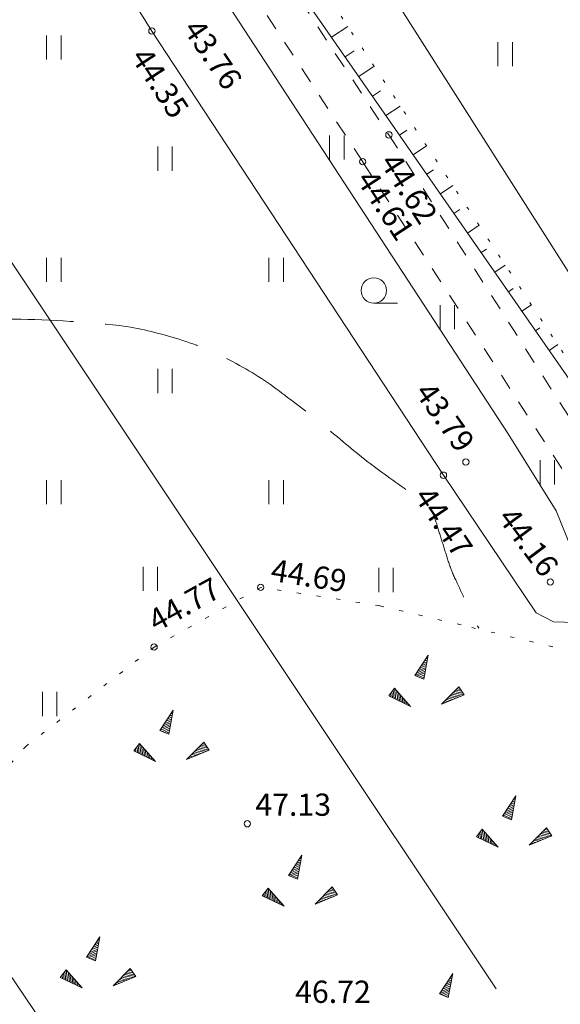
# Model space of a CAD drawing. Units: metres. Extents: x 549400 to 552546, y 6575823 to 6577744.
# Drawn here: x 551926 to 551961, y 6576671 to 6576733 of the extents above; entities that cross this region are included whole.
import ezdxf

# ---------------------------------------------------------------- set-up
doc = ezdxf.new("R2010")
doc.units = ezdxf.units.M
doc.header["$MEASUREMENT"] = 0
for name, pattern in [('ISOPOOL', [8, 6, -2]), ('KATASTRIPIIR', [0.02, 0.01, 0.01]), ('KOLVIK', [1.25, 0.25, -1]), ('KRAAVIPERV', [0.02, 0.01, 0.01]), ('KRUUSKILL', [2, 1, -1]), ('NOLVAALL', [1.2, 0.2, -1]), ('NOLVAKRIIPS', [0.2, 0.1, 0.1]), ('NOLVAPEAL', [0.2, 0.1, 0.1])]:
    doc.linetypes.add(name, pattern=pattern)
for name, color, linetype in [('DTRASS', 11, 'Continuous'), ('HALJASTUS', 8, 'Continuous'), ('HORISONTAAL', 8, 'Continuous'), ('KORGUS', 8, 'Continuous'), ('PIIR', 5, 'Continuous'), ('RELJEEF', 8, 'Continuous'), ('TEE', 7, 'Continuous'), ('VEEKOGU', 8, 'Continuous')]:
    doc.layers.add(name, color=color, linetype=linetype)
doc.styles.add('romans', font='romans.shx')
doc.styles.add('Style-INTL_ISO_ITALIC', font='INTL_ISO_ITALIC.shx')
doc.linetypes.add('-D-', pattern='A,10,-1.5,["D",romans,S=1.4,R=0,X=-0.7,Y=-0.7],-1.5,10,-3', length=26)

# ---------------------------------------------------------------- blocks, each defined once
blk = doc.blocks.new('HEIN')
at = {"layer": 'HALJASTUS', "linetype": 'Continuous', "lineweight": 0}
for p, q in [((-0.00455, 0.00761), (-0.00455, -0.00761)), ((0.00455, 0.00761), (0.00455, -0.00761))]:
    blk.add_line(p, q, dxfattribs=at)
blk = doc.blocks.new('HARVIK')
at = {"layer": 'HALJASTUS', "linetype": 'Continuous', "lineweight": 0}
blk.add_line((0, -0.008), (0.015, -0.008), dxfattribs=at)
blk.add_circle((0, 0), 0.008, dxfattribs=at)

msp = doc.modelspace()

# ---------------------------------------------------------------- linework, layer by layer
at = {"layer": 'DTRASS', "linetype": '-D-', "lineweight": 0}
for points in [[(551893.093, 6576766.629), (551956.485, 6576671.604)], [(551885.269, 6576732.502), (551936.939, 6576656.12)]]:
    msp.add_lwpolyline(points, dxfattribs=at)
at = {"layer": 'HORISONTAAL', "linetype": 'ISOPOOL', "lineweight": 0}
for points, knots in [([(551738.312, 6576857.397, 44.5), (551738.714, 6576853.193, 44.5), (551739.181, 6576848.997, 44.5), (551739.67, 6576844.8, 44.5), (551739.836, 6576843.377, 44.5), (551740.213, 6576841.993, 44.5), (551740.7, 6576840.63, 44.5), (551743.717, 6576832.186, 44.5), (551747.612, 6576824.336, 44.5), (551751.75, 6576816.42, 44.5), (551752.285, 6576815.397, 44.5), (551752.787, 6576814.364, 44.5), (551753.52, 6576813.47, 44.5), (551754.016, 6576812.865, 44.5), (551754.551, 6576812.309, 44.5), (551755.1, 6576811.76, 44.5), (551759.674, 6576807.187, 44.5), (551764.322, 6576802.694, 44.5), (551768.87, 6576798.1, 44.5), (551770.787, 6576796.164, 44.5), (551772.637, 6576794.163, 44.5), (551774.56, 6576792.23, 44.5), (551774.753, 6576792.036, 44.5), (551774.954, 6576791.85, 44.5), (551775.16, 6576791.67, 44.5), (551775.85, 6576791.067, 44.5), (551776.555, 6576790.484, 44.5), (551777.27, 6576789.91, 44.5), (551781.04, 6576786.883, 44.5), (551784.835, 6576783.899, 44.5), (551788.721, 6576781.02, 44.5), (551790.677, 6576779.571, 44.5), (551792.691, 6576778.211, 44.5), (551794.698, 6576776.833, 44.5), (551796.76, 6576775.417, 44.5), (551798.847, 6576774.074, 44.5), (551801.01, 6576772.79, 44.5), (551802.18, 6576772.095, 44.5), (551803.441, 6576771.605, 44.5), (551804.747, 6576771.215, 44.5), (551805.394, 6576771.021, 44.5), (551806.044, 6576770.88, 44.5), (551806.708, 6576770.775, 44.5), (551807.368, 6576770.671, 44.5), (551808.027, 6576770.59, 44.5), (551808.69, 6576770.55, 44.5), (551810.042, 6576770.468, 44.5), (551811.404, 6576770.465, 44.5), (551812.756, 6576770.578, 44.5), (551814.114, 6576770.691, 44.5), (551815.462, 6576770.875, 44.5), (551816.8, 6576771.16, 44.5), (551823.116, 6576772.507, 44.5), (551829.369, 6576773.9, 44.5), (551835.54, 6576775.72, 44.5), (551836.92, 6576776.127, 44.5), (551838.299, 6576776.535, 44.5), (551839.668, 6576776.974, 44.5), (551841.035, 6576777.413, 44.5), (551842.402, 6576777.853, 44.5), (551843.769, 6576778.292, 44.5), (551846.511, 6576779.172, 44.5), (551849.254, 6576780.049, 44.5), (551852, 6576780.92, 44.5), (551853.723, 6576781.466, 44.5), (551855.48, 6576781.894, 44.5), (551857.244, 6576782.294, 44.5), (551858.121, 6576782.493, 44.5), (551859.002, 6576782.659, 44.5), (551859.885, 6576782.834, 44.5), (551860.761, 6576783.007, 44.5), (551861.641, 6576783.149, 44.5), (551862.52, 6576783.28, 44.5), (551864.903, 6576783.634, 44.5), (551867.36, 6576783.425, 44.5), (551869.751, 6576782.823, 44.5), (551870.972, 6576782.515, 44.5), (551872.066, 6576781.997, 44.5), (551873.135, 6576781.326, 44.5), (551873.671, 6576780.99, 44.5), (551874.158, 6576780.639, 44.5), (551874.623, 6576780.22, 44.5), (551875.094, 6576779.796, 44.5), (551875.543, 6576779.366, 44.5), (551875.92, 6576778.86, 44.5), (551876.27, 6576778.39, 44.5), (551876.595, 6576777.91, 44.5), (551876.883, 6576777.404, 44.5), (551877.161, 6576776.916, 44.5), (551877.422, 6576776.419, 44.5), (551877.704, 6576775.934, 44.5), (551878.272, 6576774.956, 44.5), (551878.861, 6576773.989, 44.5), (551879.422, 6576773.007, 44.5), (551880.532, 6576771.06, 44.5), (551881.634, 6576769.108, 44.5), (551882.719, 6576767.147, 44.5), (551884.882, 6576763.241, 44.5), (551887.016, 6576759.32, 44.5), (551889.17, 6576755.41, 44.5), (551890.898, 6576752.274, 44.5), (551892.614, 6576749.134, 44.5), (551894.42, 6576746.04, 44.5), (551896.758, 6576742.035, 44.5), (551899.445, 6576738.25, 44.5), (551902.073, 6576734.433, 44.5), (551904.703, 6576730.614, 44.5), (551907.394, 6576726.84, 44.5), (551910.02, 6576723.02, 44.5), (551910.967, 6576721.642, 44.5), (551911.87, 6576720.234, 44.5), (551912.81, 6576718.85, 44.5), (551913.406, 6576717.973, 44.5), (551914.046, 6576717.13, 44.5), (551914.717, 6576716.304, 44.5), (551915.058, 6576715.885, 44.5), (551915.447, 6576715.518, 44.5), (551915.832, 6576715.136, 44.5), (551916.239, 6576714.733, 44.5), (551916.634, 6576714.369, 44.5), (551917.14, 6576714.04, 44.5), (551917.67, 6576713.695, 44.5), (551918.256, 6576713.506, 44.5), (551918.85, 6576713.52, 44.5), (551919.72, 6576713.541, 44.5), (551920.588, 6576713.686, 44.5), (551921.46, 6576713.71, 44.5), (551922.707, 6576713.744, 44.5), (551923.953, 6576713.78, 44.5), (551925.2, 6576713.78, 44.5), (551927.581, 6576713.78, 44.5), (551929.959, 6576713.645, 44.5), (551932.337, 6576713.415, 44.5), (551933.531, 6576713.299, 44.5), (551934.691, 6576713.03, 44.5), (551935.853, 6576712.703, 44.5), (551937.043, 6576712.367, 44.5), (551938.182, 6576711.954, 44.5), (551939.29, 6576711.4, 44.5), (551940.398, 6576710.846, 44.5), (551941.458, 6576710.247, 44.5), (551942.448, 6576709.517, 44.5), (551943.41, 6576708.807, 44.5), (551944.356, 6576708.086, 44.5), (551945.285, 6576707.338, 44.5), (551946.205, 6576706.598, 44.5), (551947.096, 6576705.827, 44.5), (551948.018, 6576705.09, 44.5), (551948.937, 6576704.355, 44.5), (551949.905, 6576703.684, 44.5), (551950.86, 6576703, 44.5), (551951.279, 6576702.7, 44.5), (551951.769, 6576702.525, 44.5), (551952.19, 6576702.21, 44.5), (551952.221, 6576702.187, 44.5), (551952.245, 6576702.155, 44.5), (551952.26, 6576702.12, 44.5), (551952.433, 6576701.728, 44.5), (551952.587, 6576701.337, 44.5), (551952.713, 6576700.932, 44.5), (551952.838, 6576700.529, 44.5), (551952.962, 6576700.126, 44.5), (551953.088, 6576699.723, 44.5), (551953.213, 6576699.322, 44.5), (551953.339, 6576698.921, 44.5), (551953.466, 6576698.52, 44.5), (551953.594, 6576698.12, 44.5), (551953.756, 6576697.732, 44.5), (551953.93, 6576697.35, 44.5), (551954.341, 6576696.45, 44.5), (551954.759, 6576695.555, 44.5), (551955.2, 6576694.67, 44.5), (551955.261, 6576694.548, 44.5), (551955.321, 6576694.427, 44.5), (551955.382, 6576694.305, 44.5)], [0, 0, 0, 0, 0.040611, 0.040611, 0.040611, 0.054379, 0.054379, 0.054379, 0.139681, 0.139681, 0.139681, 0.150708, 0.150708, 0.150708, 0.15817, 0.15817, 0.15817, 0.220341, 0.220341, 0.220341, 0.246545, 0.246545, 0.246545, 0.249176, 0.249176, 0.249176, 0.257983, 0.257983, 0.257983, 0.304449, 0.304449, 0.304449, 0.327842, 0.327842, 0.327842, 0.351868, 0.351868, 0.351868, 0.364866, 0.364866, 0.364866, 0.371309, 0.371309, 0.371309, 0.377702, 0.377702, 0.377702, 0.390735, 0.390735, 0.390735, 0.403831, 0.403831, 0.403831, 0.465652, 0.465652, 0.465652, 0.479481, 0.479481, 0.479481, 0.493286, 0.493286, 0.493286, 0.520983, 0.520983, 0.520983, 0.538359, 0.538359, 0.538359, 0.547, 0.547, 0.547, 0.555565, 0.555565, 0.555565, 0.57879, 0.57879, 0.57879, 0.59065, 0.59065, 0.59065, 0.596593, 0.596593, 0.596593, 0.602616, 0.602616, 0.602616, 0.608211, 0.608211, 0.608211, 0.613608, 0.613608, 0.613608, 0.624488, 0.624488, 0.624488, 0.646041, 0.646041, 0.646041, 0.688968, 0.688968, 0.688968, 0.723395, 0.723395, 0.723395, 0.76796, 0.76796, 0.76796, 0.812536, 0.812536, 0.812536, 0.828618, 0.828618, 0.828618, 0.838813, 0.838813, 0.838813, 0.84399, 0.84399, 0.84399, 0.849459, 0.849459, 0.849459, 0.855188, 0.855188, 0.855188, 0.863576, 0.863576, 0.863576, 0.875566, 0.875566, 0.875566, 0.898472, 0.898472, 0.898472, 0.90997, 0.90997, 0.90997, 0.921753, 0.921753, 0.921753, 0.933537, 0.933537, 0.933537, 0.945006, 0.945006, 0.945006, 0.956348, 0.956348, 0.956348, 0.967655, 0.967655, 0.967655, 0.972613, 0.972613, 0.972613, 0.972979, 0.972979, 0.972979, 0.977053, 0.977053, 0.977053, 0.98111, 0.98111, 0.98111, 0.985153, 0.985153, 0.985153, 0.989187, 0.989187, 0.989187, 0.998693, 0.998693, 0.998693, 1, 1, 1, 1]), ([(551686.3, 6576824.79, 45.5), (551688.777, 6576820.683, 45.5), (551691.253, 6576816.577, 45.5), (551693.73, 6576812.47, 45.5), (551694.57, 6576811.077, 45.5), (551694.962, 6576809.459, 45.5), (551695.57, 6576807.95, 45.5), (551698.705, 6576800.174, 45.5), (551701.64, 6576792.333, 45.5), (551704.85, 6576784.57, 45.5), (551707.621, 6576777.868, 45.5), (551712.812, 6576772.446, 45.5), (551717.79, 6576767.13, 45.5), (551719.069, 6576765.764, 45.5), (551720.61, 6576764.681, 45.5), (551721.81, 6576763.26, 45.5), (551724.079, 6576760.574, 45.5), (551726.301, 6576757.847, 45.5), (551728.56, 6576755.15, 45.5), (551732.579, 6576750.35, 45.5), (551736.53, 6576745.544, 45.5), (551740.74, 6576740.86, 45.5), (551743.306, 6576738.005, 45.5), (551747.063, 6576736.563, 45.5), (551750.57, 6576735, 45.5), (551757.672, 6576731.835, 45.5), (551764.689, 6576728.647, 45.5), (551772.09, 6576726.4, 45.5), (551773.277, 6576726.04, 45.5), (551774.466, 6576725.7, 45.5), (551775.66, 6576725.37, 45.5), (551776.447, 6576725.153, 45.5), (551777.243, 6576724.964, 45.5), (551778.03, 6576724.75, 45.5), (551789.576, 6576721.608, 45.5), (551799.598, 6576714.935, 45.5), (551811.51, 6576711.71, 45.5), (551817.001, 6576710.223, 45.5), (551822.496, 6576710.177, 45.5), (551827.99, 6576710.05, 45.5), (551832.62, 6576709.943, 45.5), (551837.25, 6576711.755, 45.5), (551841.88, 6576711.42, 45.5), (551843.892, 6576711.274, 45.5), (551845.861, 6576710.648, 45.5), (551847.64, 6576709.52, 45.5), (551856.153, 6576704.124, 45.5), (551863.545, 6576698.512, 45.5), (551870.98, 6576692.27, 45.5), (551878.189, 6576686.218, 45.5), (551885.54, 6576680.413, 45.5), (551892.22, 6576673.81, 45.5), (551893.875, 6576672.174, 45.5), (551895.481, 6576670.499, 45.5), (551897.09, 6576668.82, 45.5), (551897.425, 6576668.471, 45.5), (551897.754, 6576668.118, 45.5), (551898.08, 6576667.76, 45.5), (551898.589, 6576667.202, 45.5), (551899.077, 6576666.614, 45.5), (551899.42, 6576665.94, 45.5), (551900.577, 6576663.668, 45.5), (551901.471, 6576661.293, 45.5), (551902.58, 6576659.01, 45.5), (551905.502, 6576652.993, 45.5), (551908.311, 6576646.916, 45.5), (551911.44, 6576641, 45.5), (551915.17, 6576633.949, 45.5), (551919.108, 6576627.016, 45.5), (551922.9, 6576620, 45.5), (551924.564, 6576616.921, 45.5), (551926.196, 6576613.83, 45.5), (551927.81, 6576610.72, 45.5), (551931.373, 6576603.857, 45.5), (551934.178, 6576596.634, 45.5), (551936.7, 6576589.32, 45.5), (551938.306, 6576584.662, 45.5), (551938.736, 6576579.675, 45.5), (551940.31, 6576575.01, 45.5), (551941.687, 6576570.93, 45.5), (551943.307, 6576566.94, 45.5), (551945.02, 6576562.99, 45.5), (551947.772, 6576556.647, 45.5), (551951.727, 6576550.915, 45.5), (551954.3, 6576544.45, 45.5), (551957.856, 6576535.514, 45.5), (551960.14, 6576526.232, 45.5), (551962.01, 6576516.85, 45.5), (551962.546, 6576514.159, 45.5), (551962.734, 6576511.415, 45.5), (551963.29, 6576508.73, 45.5), (551963.709, 6576506.704, 45.5), (551964.115, 6576504.664, 45.5), (551964.86, 6576502.73, 45.5), (551967.632, 6576495.539, 45.5), (551970.577, 6576488.454, 45.5), (551973.49, 6576481.34, 45.5), (551975.088, 6576477.437, 45.5), (551976.799, 6576473.611, 45.5), (551978.38, 6576469.67, 45.5), (551978.617, 6576469.079, 45.5), (551978.718, 6576468.442, 45.5), (551978.75, 6576467.81, 45.5), (551979.224, 6576458.36, 45.5), (551978.538, 6576448.889, 45.5), (551978.86, 6576439.44, 45.5), (551979.026, 6576434.57, 45.5), (551979.231, 6576429.708, 45.5), (551979.81, 6576424.85, 45.5), (551980.963, 6576415.177, 45.5), (551983.998, 6576405.961, 45.5), (551987.42, 6576396.75, 45.5), (551988.311, 6576394.351, 45.5), (551989.282, 6576392.046, 45.5), (551990.63, 6576389.88, 45.5), (551994.098, 6576384.307, 45.5), (551997.982, 6576379.142, 45.5), (552001.86, 6576373.93, 45.5), (552004.122, 6576370.89, 45.5), (552006.811, 6576368.555, 45.5), (552009.12, 6576365.17, 45.5), (552009.815, 6576364.152, 45.5), (552010.208, 6576363.029, 45.5), (552010.25, 6576361.94, 45.5), (552010.29, 6576360.9, 45.5), (552010.009, 6576359.727, 45.5), (552009.38, 6576358.79, 45.5), (552008.56, 6576357.567, 45.5), (552007.725, 6576356.477, 45.5), (552006.89, 6576355.33, 45.5), (552000.951, 6576347.174, 45.5), (551994.625, 6576339.208, 45.5), (551988.8, 6576331.02, 45.5), (551984.801, 6576325.398, 45.5), (551987.719, 6576315.924, 45.5), (551991.99, 6576310.46, 45.5), (551999.513, 6576300.837, 45.5), (552007.037, 6576291.213, 45.5), (552014.56, 6576281.59, 45.5)], [0, 0, 0, 0, 0.020383, 0.020383, 0.020383, 0.027297, 0.027297, 0.027297, 0.062934, 0.062934, 0.062934, 0.0937, 0.0937, 0.0937, 0.101605, 0.101605, 0.101605, 0.116554, 0.116554, 0.116554, 0.143155, 0.143155, 0.143155, 0.159369, 0.159369, 0.159369, 0.192201, 0.192201, 0.192201, 0.197465, 0.197465, 0.197465, 0.200936, 0.200936, 0.200936, 0.251839, 0.251839, 0.251839, 0.275305, 0.275305, 0.275305, 0.295079, 0.295079, 0.295079, 0.303672, 0.303672, 0.303672, 0.34479, 0.34479, 0.34479, 0.384658, 0.384658, 0.384658, 0.394536, 0.394536, 0.394536, 0.396591, 0.396591, 0.396591, 0.399793, 0.399793, 0.399793, 0.410583, 0.410583, 0.410583, 0.439019, 0.439019, 0.439019, 0.472912, 0.472912, 0.472912, 0.487787, 0.487787, 0.487787, 0.520617, 0.520617, 0.520617, 0.541525, 0.541525, 0.541525, 0.559815, 0.559815, 0.559815, 0.589188, 0.589188, 0.589188, 0.629787, 0.629787, 0.629787, 0.641433, 0.641433, 0.641433, 0.65022, 0.65022, 0.65022, 0.682897, 0.682897, 0.682897, 0.700823, 0.700823, 0.700823, 0.70351, 0.70351, 0.70351, 0.743703, 0.743703, 0.743703, 0.764417, 0.764417, 0.764417, 0.805661, 0.805661, 0.805661, 0.816404, 0.816404, 0.816404, 0.84404, 0.84404, 0.84404, 0.860159, 0.860159, 0.860159, 0.865007, 0.865007, 0.865007, 0.869637, 0.869637, 0.869637, 0.875676, 0.875676, 0.875676, 0.918607, 0.918607, 0.918607, 0.948083, 0.948083, 0.948083, 1, 1, 1, 1]), ([(551581.88, 6576596.44, 46.5), (551584.353, 6576609.263, 46.5), (551586.827, 6576622.087, 46.5), (551589.3, 6576634.91, 46.5), (551589.482, 6576635.852, 46.5), (551589.619, 6576636.798, 46.5), (551589.77, 6576637.75, 46.5), (551591.186, 6576646.669, 46.5), (551591.945, 6576655.617, 46.5), (551592.69, 6576664.55, 46.5), (551593.092, 6576669.366, 46.5), (551593.065, 6576674.185, 46.5), (551590.95, 6576678.98, 46.5), (551587.877, 6576685.945, 46.5), (551583.37, 6576690.857, 46.5), (551579.18, 6576696.51, 46.5), (551576.689, 6576699.871, 46.5), (551573.517, 6576702.669, 46.5), (551571.09, 6576706.11, 46.5), (551569.82, 6576707.91, 46.5), (551569.729, 6576710.674, 46.5), (551570.59, 6576712.66, 46.5), (551571.978, 6576715.861, 46.5), (551574.045, 6576718.827, 46.5), (551576.97, 6576721.11, 46.5), (551581.9, 6576724.958, 46.5), (551586.76, 6576727.767, 46.5), (551592.25, 6576730.33, 46.5), (551597.265, 6576732.671, 46.5), (551602.316, 6576734.451, 46.5), (551607.55, 6576735.96, 46.5), (551613.692, 6576737.73, 46.5), (551620.452, 6576738.594, 46.5), (551626.64, 6576737.21, 46.5), (551630.88, 6576736.261, 46.5), (551634.858, 6576734.051, 46.5), (551638.2, 6576731.03, 46.5), (551643.15, 6576726.555, 46.5), (551646.824, 6576721.345, 46.5), (551651.6, 6576716.98, 46.5), (551657.214, 6576711.849, 46.5), (551662.888, 6576706.895, 46.5), (551669.04, 6576702.26, 46.5), (551672.348, 6576699.768, 46.5), (551675.818, 6576697.691, 46.5), (551679.71, 6576696.2, 46.5), (551684.8, 6576694.25, 46.5), (551689.983, 6576693.09, 46.5), (551695.29, 6576692.35, 46.5), (551703.209, 6576691.245, 46.5), (551711.214, 6576691.173, 46.5), (551719.13, 6576690.09, 46.5), (551719.356, 6576690.059, 46.5), (551719.578, 6576690.014, 46.5), (551719.8, 6576689.95, 46.5), (551719.952, 6576689.906, 46.5), (551720.104, 6576689.846, 46.5), (551720.22, 6576689.74, 46.5), (551720.6, 6576689.394, 46.5), (551720.968, 6576689.041, 46.5), (551721.34, 6576688.69, 46.5), (551729.699, 6576680.798, 46.5), (551737.021, 6576672.493, 46.5), (551746.27, 6576664.84, 46.5), (551750.796, 6576661.095, 46.5), (551757.258, 6576662.097, 46.5), (551762.88, 6576661.82, 46.5), (551772.709, 6576661.335, 46.5), (551782.555, 6576661.278, 46.5), (551792.37, 6576660.62, 46.5), (551795.084, 6576660.438, 46.5), (551797.797, 6576660.232, 46.5), (551800.51, 6576660.01, 46.5), (551801.055, 6576659.965, 46.5), (551801.598, 6576659.909, 46.5), (551802.14, 6576659.82, 46.5), (551802.922, 6576659.691, 46.5), (551803.665, 6576659.418, 46.5), (551804.41, 6576659.14, 46.5), (551814.225, 6576655.474, 46.5), (551823.62, 6576651.25, 46.5), (551833.1, 6576646.81, 46.5), (551837.854, 6576644.583, 46.5), (551842.506, 6576642.35, 46.5), (551846.6, 6576638.87, 46.5), (551853.099, 6576633.347, 46.5), (551857.773, 6576626.534, 46.5), (551862.12, 6576619.45, 46.5), (551863.24, 6576617.625, 46.5), (551864.227, 6576615.731, 46.5), (551865.37, 6576613.93, 46.5), (551866.219, 6576612.592, 46.5), (551867.115, 6576611.286, 46.5), (551867.98, 6576609.95, 46.5), (551873.953, 6576600.724, 46.5), (551880.05, 6576591.323, 46.5), (551884.22, 6576581.37, 46.5), (551885.027, 6576579.443, 46.5), (551883.88, 6576577.061, 46.5), (551883.32, 6576575.07, 46.5), (551881.457, 6576568.445, 46.5), (551875.451, 6576562.194, 46.5), (551875.03, 6576555.58, 46.5), (551874.627, 6576549.254, 46.5), (551877.051, 6576542.01, 46.5), (551880.51, 6576536.08, 46.5), (551884.249, 6576529.67, 46.5), (551887.96, 6576523.528, 46.5), (551891.88, 6576517.37, 46.5), (551893.523, 6576514.79, 46.5), (551895.16, 6576512.208, 46.5), (551896.82, 6576509.64, 46.5), (551901.414, 6576502.535, 46.5), (551906.305, 6576495.635, 46.5), (551910.96, 6576488.56, 46.5), (551912.226, 6576486.636, 46.5), (551913.553, 6576484.715, 46.5), (551914.39, 6576482.57, 46.5), (551915.956, 6576478.554, 46.5), (551917.423, 6576474.508, 46.5), (551918.95, 6576470.48, 46.5), (551920.585, 6576466.167, 46.5), (551922.193, 6576461.849, 46.5), (551923.9, 6576457.56, 46.5), (551924.672, 6576455.621, 46.5), (551926.558, 6576454.366, 46.5), (551927.79, 6576452.66, 46.5), (551930.531, 6576448.864, 46.5), (551933.388, 6576445.152, 46.5), (551935.07, 6576440.8, 46.5), (551936.816, 6576436.284, 46.5), (551935.55, 6576431.015, 46.5), (551934.27, 6576426.38, 46.5), (551932.943, 6576421.573, 46.5), (551931.774, 6576416.648, 46.5), (551929.59, 6576412.15, 46.5), (551927.687, 6576408.23, 46.5), (551925.75, 6576404.341, 46.5), (551923.84, 6576400.43, 46.5), (551921.113, 6576394.846, 46.5), (551918.373, 6576389.306, 46.5), (551915.75, 6576383.64, 46.5), (551914.404, 6576380.733, 46.5), (551915.141, 6576377.201, 46.5), (551915.7, 6576374.08, 46.5), (551917.136, 6576366.066, 46.5), (551920.095, 6576358.25, 46.5), (551921.09, 6576350.13, 46.5), (551922.168, 6576341.333, 46.5), (551923.228, 6576332.529, 46.5), (551924.15, 6576323.71, 46.5), (551924.358, 6576321.72, 46.5), (551924.556, 6576319.732, 46.5), (551924.75, 6576317.74, 46.5), (551924.997, 6576315.198, 46.5), (551925.105, 6576312.646, 46.5), (551925.23, 6576310.1, 46.5), (551925.614, 6576302.303, 46.5), (551922.441, 6576294.527, 46.5), (551922.94, 6576286.77, 46.5), (551923.323, 6576280.826, 46.5), (551927.274, 6576275.468, 46.5), (551928.41, 6576269.66, 46.5), (551929.527, 6576263.951, 46.5), (551929.901, 6576257.89, 46.5), (551929.57, 6576252.04, 46.5), (551929.321, 6576247.644, 46.5), (551928.63, 6576243.485, 46.5), (551924.67, 6576239.71, 46.5), (551923.527, 6576238.621, 46.5), (551922.091, 6576238.653, 46.5), (551920.91, 6576238.99, 46.5), (551919.308, 6576239.447, 46.5), (551917.687, 6576240.096, 46.5), (551916.18, 6576241.14, 46.5), (551912.633, 6576243.597, 46.5), (551909.606, 6576245.957, 46.5), (551906.99, 6576249.21, 46.5), (551903.949, 6576252.992, 46.5), (551901.446, 6576256.921, 46.5), (551899.32, 6576261.18, 46.5), (551895.104, 6576269.627, 46.5), (551892.758, 6576278.847, 46.5), (551888.29, 6576287.13, 46.5), (551886.216, 6576290.975, 46.5), (551884.063, 6576294.793, 46.5), (551881.42, 6576298.27, 46.5), (551877.015, 6576304.065, 46.5), (551872.505, 6576309.764, 46.5), (551868.07, 6576315.52, 46.5), (551862.289, 6576323.024, 46.5), (551857.2, 6576330.762, 46.5), (551850.96, 6576338.23, 46.5), (551849.315, 6576340.198, 46.5), (551846.33, 6576340.272, 46.5), (551843.86, 6576340.63, 46.5), (551833.826, 6576342.083, 46.5), (551823.488, 6576338.469, 46.5), (551813.42, 6576340.03, 46.5), (551806.117, 6576341.163, 46.5), (551797.959, 6576342.684, 46.5), (551793.38, 6576349.31, 46.5), (551792.275, 6576350.909, 46.5), (551792.274, 6576352.69, 46.5), (551791.59, 6576354.33, 46.5), (551791.15, 6576355.386, 46.5), (551790.988, 6576356.505, 46.5), (551790.12, 6576357.43, 46.5), (551788.488, 6576359.168, 46.5), (551786.2, 6576359.184, 46.5), (551784.08, 6576359.69, 46.5), (551781.417, 6576360.325, 46.5), (551778.752, 6576361.036, 46.5), (551776.09, 6576361.03, 46.5), (551774.913, 6576361.027, 46.5), (551773.736, 6576360.753, 46.5), (551772.56, 6576360.42, 46.5), (551768.378, 6576359.237, 46.5), (551764.812, 6576357.032, 46.5), (551760.65, 6576355.89, 46.5), (551759.647, 6576355.615, 46.5), (551758.607, 6576355.432, 46.5), (551757.6, 6576355.53, 46.5), (551755.954, 6576355.691, 46.5), (551754.303, 6576356.047, 46.5), (551752.69, 6576356.57, 46.5), (551746.598, 6576358.545, 46.5), (551740.711, 6576360.554, 46.5), (551734.81, 6576362.85, 46.5), (551730.974, 6576364.342, 46.5), (551727.131, 6576365.774, 46.5), (551723.46, 6576367.64, 46.5), (551718.574, 6576370.124, 46.5), (551713.84, 6576372.835, 46.5), (551709.14, 6576375.63, 46.5), (551707.34, 6576376.701, 46.5), (551705.55, 6576377.784, 46.5), (551703.76, 6576378.87, 46.5), (551694.959, 6576384.209, 46.5), (551686.319, 6576389.747, 46.5), (551677.66, 6576395.36, 46.5), (551675.847, 6576396.536, 46.5), (551674.383, 6576398.006, 46.5), (551672.96, 6576399.8, 46.5), (551671.351, 6576401.828, 46.5), (551669.902, 6576404.046, 46.5), (551669.99, 6576406.48, 46.5), (551670.274, 6576414.319, 46.5), (551670.648, 6576422.162, 46.5), (551671.05, 6576430, 46.5), (551671.156, 6576432.07, 46.5), (551671.265, 6576434.14, 46.5), (551671.37, 6576436.21, 46.5), (551671.38, 6576436.4, 46.5), (551671.381, 6576436.59, 46.5), (551671.39, 6576436.78, 46.5), (551671.405, 6576437.101, 46.5), (551671.509, 6576437.413, 46.5), (551671.55, 6576437.73, 46.5), (551671.593, 6576438.066, 46.5), (551671.629, 6576438.415, 46.5), (551671.52, 6576438.75, 46.5), (551671.105, 6576440.029, 46.5), (551670.246, 6576441.014, 46.5), (551669.39, 6576442.02, 46.5), (551662.61, 6576449.992, 46.5), (551653.128, 6576455.326, 46.5), (551647.78, 6576464.14, 46.5), (551646.319, 6576466.547, 46.5), (551644.921, 6576468.99, 46.5), (551643.48, 6576471.41, 46.5), (551638.858, 6576479.175, 46.5), (551634.599, 6576486.933, 46.5), (551629.46, 6576494.6, 46.5), (551627.09, 6576498.136, 46.5), (551621.875, 6576498.851, 46.5), (551617.71, 6576498.86, 46.5), (551612.437, 6576498.871, 46.5), (551607.164, 6576498.531, 46.5), (551601.89, 6576498.51, 46.5), (551597.387, 6576498.492, 46.5), (551592.883, 6576498.519, 46.5), (551588.38, 6576498.71, 46.5), (551585.523, 6576498.831, 46.5), (551582.929, 6576499.967, 46.5), (551580.49, 6576502.06, 46.5), (551576.824, 6576505.207, 46.5), (551574.873, 6576508.839, 46.5), (551573.84, 6576513.1, 46.5), (551571.478, 6576522.844, 46.5), (551570.305, 6576532.576, 46.5), (551570.42, 6576542.37, 46.5), (551570.426, 6576542.92, 46.5), (551570.403, 6576543.48, 46.5), (551570.53, 6576544.02, 46.5), (551570.691, 6576544.706, 46.5), (551570.858, 6576545.381, 46.5), (551571.03, 6576546.06, 46.5), (551573, 6576553.846, 46.5), (551575.406, 6576561.528, 46.5), (551576.99, 6576569.4, 46.5), (551578.71, 6576577.947, 46.5), (551580.43, 6576586.493, 46.5), (551582.15, 6576595.04, 46.5)], [0, 0, 0, 0, 0.026632, 0.026632, 0.026632, 0.028588, 0.028588, 0.028588, 0.046913, 0.046913, 0.046913, 0.056793, 0.056793, 0.056793, 0.071146, 0.071146, 0.071146, 0.079679, 0.079679, 0.079679, 0.084145, 0.084145, 0.084145, 0.091342, 0.091342, 0.091342, 0.103473, 0.103473, 0.103473, 0.114555, 0.114555, 0.114555, 0.127559, 0.127559, 0.127559, 0.136469, 0.136469, 0.136469, 0.149666, 0.149666, 0.149666, 0.165179, 0.165179, 0.165179, 0.17352, 0.17352, 0.17352, 0.184429, 0.184429, 0.184429, 0.200707, 0.200707, 0.200707, 0.201172, 0.201172, 0.201172, 0.201492, 0.201492, 0.201492, 0.202535, 0.202535, 0.202535, 0.225987, 0.225987, 0.225987, 0.237463, 0.237463, 0.237463, 0.257525, 0.257525, 0.257525, 0.263074, 0.263074, 0.263074, 0.264189, 0.264189, 0.264189, 0.2658, 0.2658, 0.2658, 0.287026, 0.287026, 0.287026, 0.297672, 0.297672, 0.297672, 0.314571, 0.314571, 0.314571, 0.318925, 0.318925, 0.318925, 0.32216, 0.32216, 0.32216, 0.344504, 0.344504, 0.344504, 0.34883, 0.34883, 0.34883, 0.363227, 0.363227, 0.363227, 0.376996, 0.376996, 0.376996, 0.391878, 0.391878, 0.391878, 0.398114, 0.398114, 0.398114, 0.415368, 0.415368, 0.415368, 0.42006, 0.42006, 0.42006, 0.428843, 0.428843, 0.428843, 0.438248, 0.438248, 0.438248, 0.4425, 0.4425, 0.4425, 0.45196, 0.45196, 0.45196, 0.461777, 0.461777, 0.461777, 0.471959, 0.471959, 0.471959, 0.480833, 0.480833, 0.480833, 0.493502, 0.493502, 0.493502, 0.5, 0.5, 0.5, 0.51705, 0.51705, 0.51705, 0.535521, 0.535521, 0.535521, 0.539688, 0.539688, 0.539688, 0.545005, 0.545005, 0.545005, 0.561286, 0.561286, 0.561286, 0.573761, 0.573761, 0.573761, 0.586025, 0.586025, 0.586025, 0.59524, 0.59524, 0.59524, 0.597899, 0.597899, 0.597899, 0.601507, 0.601507, 0.601507, 0.610001, 0.610001, 0.610001, 0.619875, 0.619875, 0.619875, 0.639458, 0.639458, 0.639458, 0.648548, 0.648548, 0.648548, 0.663697, 0.663697, 0.663697, 0.683444, 0.683444, 0.683444, 0.68865, 0.68865, 0.68865, 0.709795, 0.709795, 0.709795, 0.725132, 0.725132, 0.725132, 0.728834, 0.728834, 0.728834, 0.731217, 0.731217, 0.731217, 0.735696, 0.735696, 0.735696, 0.741322, 0.741322, 0.741322, 0.74381, 0.74381, 0.74381, 0.75266, 0.75266, 0.75266, 0.754793, 0.754793, 0.754793, 0.758279, 0.758279, 0.758279, 0.77144, 0.77144, 0.77144, 0.779996, 0.779996, 0.779996, 0.791385, 0.791385, 0.791385, 0.795747, 0.795747, 0.795747, 0.817188, 0.817188, 0.817188, 0.821679, 0.821679, 0.821679, 0.826756, 0.826756, 0.826756, 0.843107, 0.843107, 0.843107, 0.847426, 0.847426, 0.847426, 0.847822, 0.847822, 0.847822, 0.848491, 0.848491, 0.848491, 0.8492, 0.8492, 0.8492, 0.85191, 0.85191, 0.85191, 0.873387, 0.873387, 0.873387, 0.879253, 0.879253, 0.879253, 0.898074, 0.898074, 0.898074, 0.906754, 0.906754, 0.906754, 0.917744, 0.917744, 0.917744, 0.927128, 0.927128, 0.927128, 0.933081, 0.933081, 0.933081, 0.942032, 0.942032, 0.942032, 0.962498, 0.962498, 0.962498, 0.963647, 0.963647, 0.963647, 0.965106, 0.965106, 0.965106, 0.981836, 0.981836, 0.981836, 1, 1, 1, 1])]:
    msp.add_open_spline(points, degree=3, knots=knots, dxfattribs=at)
at = {"layer": 'KORGUS', "linetype": 'Continuous', "lineweight": 0}
for centre in [(551934.797, 6576731.915), (551949.722, 6576725.379), (551948.076, 6576723.691), (551954.571, 6576704.782), (551953.159, 6576703.948), (551959.892, 6576697.221), (551941.651, 6576696.885), (551934.938, 6576693.124), (551940.813, 6576681.998)]:
    msp.add_circle(centre, 0.2, dxfattribs=at)
at = {"layer": 'PIIR', "linetype": 'KATASTRIPIIR', "lineweight": 0}
msp.add_lwpolyline([(551824.5, 6576931.61), (552168.9, 6576389.58), (552108.56, 6576259.82), (551934.64, 6575885.84), (551932.82, 6575883.36), (551928.38, 6575884.9), (551745.07, 6576012.72), (551634.86, 6576090.32), (551423.75, 6576247.5), (551217.17, 6576401.56), (551155.64, 6576449.61), (551124.88, 6576494.75), (550931.86, 6576836.02), (550935.94, 6576838.57), (551427.33, 6577145.92), (551611.67, 6577261.12)], close=True, dxfattribs=at)
at = {"layer": 'RELJEEF', "linetype": 'NOLVAKRIIPS', "lineweight": 0}
for p, q in [((551946.109, 6576731.529), (551947.146, 6576732.196)), ((551946.966, 6576730.296), (551947.545, 6576730.669)), ((551947.829, 6576729.055), (551948.793, 6576729.7)), ((551948.685, 6576727.823), (551949.191, 6576728.161)), ((551949.541, 6576726.591), (551950.445, 6576727.195)), ((551950.397, 6576725.359), (551950.858, 6576725.667)), ((551951.253, 6576724.127), (551952.097, 6576724.691)), ((551952.11, 6576722.895), (551952.526, 6576723.173)), ((551952.966, 6576721.663), (551953.749, 6576722.187)), ((551953.822, 6576720.431), (551954.193, 6576720.679)), ((551954.679, 6576719.198), (551955.4, 6576719.684)), ((551955.535, 6576717.966), (551955.869, 6576718.191)), ((551956.392, 6576716.734), (551957.052, 6576717.18)), ((551957.248, 6576715.502), (551957.547, 6576715.704)), ((551958.104, 6576714.27), (551958.704, 6576714.675)), ((551958.96, 6576713.038), (551959.225, 6576713.217)), ((551959.816, 6576711.807), (551960.356, 6576712.171))]:
    msp.add_line(p, q, dxfattribs=at)
at = {"layer": 'RELJEEF', "linetype": 'Continuous', "lineweight": 0}
for p, q in [((551951.364, 6576691.333), (551952.204, 6576692.613)), ((551951.864, 6576692.083), (551952.124, 6576692.203)), ((551952.204, 6576692.613), (551951.924, 6576691.103)), ((551951.954, 6576692.233), (551952.154, 6576692.313)), ((551952.054, 6576692.383), (551952.174, 6576692.433)), ((551952.154, 6576692.533), (551952.194, 6576692.553)), ((551951.364, 6576691.333), (551952.014, 6576691.613)), ((551951.464, 6576691.483), (551952.034, 6576691.723)), ((551951.564, 6576691.633), (551952.064, 6576691.843)), ((551951.664, 6576691.783), (551951.914, 6576691.893)), ((551951.764, 6576691.933), (551952.104, 6576692.083)), ((551951.914, 6576691.893), (551952.084, 6576691.963)), ((551951.364, 6576691.333), (551951.924, 6576691.103)), ((551951.494, 6576691.283), (551951.994, 6576691.493)), ((551951.624, 6576691.223), (551951.974, 6576691.373)), ((551951.764, 6576691.173), (551951.954, 6576691.253)), ((551951.894, 6576691.123), (551951.924, 6576691.133)), ((551950.081, 6576690.531), (551949.711, 6576690.051)), ((551949.911, 6576690.311), (551949.961, 6576689.941)), ((551949.991, 6576690.421), (551950.061, 6576689.881)), ((551950.081, 6576690.531), (551951.091, 6576689.391)), ((551950.081, 6576690.531), (551950.171, 6576689.831)), ((551950.201, 6576690.401), (551950.281, 6576689.781)), ((551953.04, 6576689.521), (551954.12, 6576690.611)), ((551954.38, 6576690.221), (551953.85, 6576690.331)), ((551954.3, 6576690.341), (551953.93, 6576690.411)), ((551954.22, 6576690.461), (551954.02, 6576690.501)), ((551954.14, 6576690.581), (551954.1, 6576690.581)), ((551954.46, 6576690.111), (551954.12, 6576690.611)), ((551951.091, 6576689.391), (551949.711, 6576690.051)), ((551949.731, 6576690.081), (551949.741, 6576690.041)), ((551949.821, 6576690.191), (551949.851, 6576689.991)), ((551950.321, 6576690.261), (551950.391, 6576689.731)), ((551950.441, 6576690.131), (551950.471, 6576689.851)), ((551950.471, 6576689.851), (551950.501, 6576689.671)), ((551950.551, 6576689.991), (551950.611, 6576689.621)), ((551950.671, 6576689.861), (551950.711, 6576689.571)), ((551950.791, 6576689.721), (551950.821, 6576689.521)), ((551954.46, 6576690.111), (551953.04, 6576689.521)), ((551953.46, 6576689.691), (551953.25, 6576689.731)), ((551953.62, 6576689.761), (551953.34, 6576689.821)), ((551953.79, 6576689.831), (551953.42, 6576689.901)), ((551953.69, 6576689.951), (551953.51, 6576689.991)), ((551954.12, 6576689.971), (551953.59, 6576690.071)), ((551954.29, 6576690.041), (551953.68, 6576690.161)), ((551953.96, 6576689.901), (551953.69, 6576689.951)), ((551954.46, 6576690.111), (551953.76, 6576690.241)), ((551935.309, 6576687.863), (551936.149, 6576689.143)), ((551936.149, 6576689.143), (551935.869, 6576687.633)), ((551936.099, 6576689.063), (551936.139, 6576689.083)), ((551950.911, 6576689.591), (551950.931, 6576689.461)), ((551951.031, 6576689.451), (551951.041, 6576689.411)), ((551953.12, 6576689.551), (551953.09, 6576689.561)), ((551953.29, 6576689.621), (551953.17, 6576689.651)), ((551935.609, 6576688.313), (551935.859, 6576688.423)), ((551935.709, 6576688.463), (551936.049, 6576688.613)), ((551935.809, 6576688.613), (551936.069, 6576688.733)), ((551935.859, 6576688.423), (551936.029, 6576688.493)), ((551935.899, 6576688.763), (551936.099, 6576688.843)), ((551935.999, 6576688.913), (551936.119, 6576688.963)), ((551935.309, 6576687.863), (551935.959, 6576688.143)), ((551935.309, 6576687.863), (551935.869, 6576687.633)), ((551935.409, 6576688.013), (551935.979, 6576688.253)), ((551935.439, 6576687.813), (551935.939, 6576688.023)), ((551935.509, 6576688.163), (551936.009, 6576688.373)), ((551935.569, 6576687.753), (551935.919, 6576687.903)), ((551935.709, 6576687.703), (551935.899, 6576687.783)), ((551935.839, 6576687.653), (551935.869, 6576687.663)), ((551934.026, 6576687.061), (551933.656, 6576686.581)), ((551935.036, 6576685.921), (551933.656, 6576686.581)), ((551933.676, 6576686.611), (551933.686, 6576686.571)), ((551933.766, 6576686.721), (551933.796, 6576686.521)), ((551933.856, 6576686.841), (551933.906, 6576686.471)), ((551933.936, 6576686.951), (551934.006, 6576686.411)), ((551934.026, 6576687.061), (551935.036, 6576685.921)), ((551934.026, 6576687.061), (551934.116, 6576686.361)), ((551934.146, 6576686.931), (551934.226, 6576686.311)), ((551934.266, 6576686.791), (551934.336, 6576686.261)), ((551934.386, 6576686.661), (551934.416, 6576686.381)), ((551936.985, 6576686.051), (551938.065, 6576687.141)), ((551938.405, 6576686.641), (551936.985, 6576686.051)), ((551938.065, 6576686.501), (551937.535, 6576686.601)), ((551938.235, 6576686.571), (551937.625, 6576686.691)), ((551938.405, 6576686.641), (551937.705, 6576686.771)), ((551938.325, 6576686.751), (551937.795, 6576686.861)), ((551938.245, 6576686.871), (551937.875, 6576686.941)), ((551938.165, 6576686.991), (551937.965, 6576687.031)), ((551938.085, 6576687.111), (551938.045, 6576687.111)), ((551938.405, 6576686.641), (551938.065, 6576687.141)), ((551934.416, 6576686.381), (551934.446, 6576686.201)), ((551934.496, 6576686.521), (551934.556, 6576686.151)), ((551934.616, 6576686.391), (551934.656, 6576686.101)), ((551934.736, 6576686.251), (551934.766, 6576686.051)), ((551934.856, 6576686.121), (551934.876, 6576685.991)), ((551934.976, 6576685.981), (551934.986, 6576685.941)), ((551937.065, 6576686.081), (551937.035, 6576686.091)), ((551937.235, 6576686.151), (551937.115, 6576686.181)), ((551937.405, 6576686.221), (551937.195, 6576686.261)), ((551937.565, 6576686.291), (551937.285, 6576686.351)), ((551937.735, 6576686.361), (551937.365, 6576686.431)), ((551937.635, 6576686.481), (551937.455, 6576686.521)), ((551937.905, 6576686.431), (551937.635, 6576686.481)), ((551956.887, 6576682.465), (551957.727, 6576683.745)), ((551957.727, 6576683.745), (551957.447, 6576682.235)), ((551957.577, 6576683.515), (551957.697, 6576683.565)), ((551957.677, 6576683.665), (551957.717, 6576683.685)), ((551956.987, 6576682.615), (551957.557, 6576682.855)), ((551957.087, 6576682.765), (551957.587, 6576682.975)), ((551957.187, 6576682.915), (551957.437, 6576683.025)), ((551957.287, 6576683.065), (551957.627, 6576683.215)), ((551957.387, 6576683.215), (551957.647, 6576683.335)), ((551957.437, 6576683.025), (551957.607, 6576683.095)), ((551957.477, 6576683.365), (551957.677, 6576683.445)), ((551956.887, 6576682.465), (551957.537, 6576682.745)), ((551956.887, 6576682.465), (551957.447, 6576682.235)), ((551957.017, 6576682.415), (551957.517, 6576682.625)), ((551957.147, 6576682.355), (551957.497, 6576682.505)), ((551957.287, 6576682.305), (551957.477, 6576682.385)), ((551957.417, 6576682.255), (551957.447, 6576682.265)), ((551955.604, 6576681.664), (551955.234, 6576681.184)), ((551955.604, 6576681.664), (551956.614, 6576680.524)), ((551955.604, 6576681.664), (551955.694, 6576680.964)), ((551958.563, 6576680.654), (551959.643, 6576681.744)), ((551959.743, 6576681.594), (551959.543, 6576681.634)), ((551959.663, 6576681.714), (551959.623, 6576681.714)), ((551959.983, 6576681.244), (551959.643, 6576681.744)), ((551956.614, 6576680.524), (551955.234, 6576681.184)), ((551955.254, 6576681.214), (551955.264, 6576681.174)), ((551955.344, 6576681.324), (551955.374, 6576681.124)), ((551955.434, 6576681.444), (551955.484, 6576681.074)), ((551955.514, 6576681.554), (551955.584, 6576681.014)), ((551955.724, 6576681.534), (551955.804, 6576680.914)), ((551955.844, 6576681.394), (551955.914, 6576680.864)), ((551955.964, 6576681.264), (551955.994, 6576680.984)), ((551955.994, 6576680.984), (551956.024, 6576680.804)), ((551956.074, 6576681.124), (551956.134, 6576680.754)), ((551956.194, 6576680.994), (551956.234, 6576680.704)), ((551959.983, 6576681.244), (551958.563, 6576680.654)), ((551959.313, 6576680.964), (551958.943, 6576681.034)), ((551959.213, 6576681.084), (551959.033, 6576681.124)), ((551959.643, 6576681.104), (551959.113, 6576681.204)), ((551959.813, 6576681.174), (551959.203, 6576681.294)), ((551959.483, 6576681.034), (551959.213, 6576681.084)), ((551959.983, 6576681.244), (551959.283, 6576681.374)), ((551959.903, 6576681.354), (551959.373, 6576681.464)), ((551959.823, 6576681.474), (551959.453, 6576681.544)), ((551956.314, 6576680.854), (551956.344, 6576680.654)), ((551956.434, 6576680.724), (551956.454, 6576680.594)), ((551956.554, 6576680.584), (551956.564, 6576680.544)), ((551958.643, 6576680.684), (551958.613, 6576680.694)), ((551958.813, 6576680.754), (551958.693, 6576680.784)), ((551958.983, 6576680.824), (551958.773, 6576680.864)), ((551959.143, 6576680.894), (551958.863, 6576680.954)), ((551943.401, 6576678.738), (551944.241, 6576680.018)), ((551944.241, 6576680.018), (551943.961, 6576678.508)), ((551944.091, 6576679.788), (551944.211, 6576679.838)), ((551944.191, 6576679.938), (551944.231, 6576679.958)), ((551943.501, 6576678.888), (551944.071, 6576679.128)), ((551943.601, 6576679.038), (551944.101, 6576679.248)), ((551943.701, 6576679.188), (551943.951, 6576679.298)), ((551943.801, 6576679.338), (551944.141, 6576679.488)), ((551943.901, 6576679.488), (551944.161, 6576679.608)), ((551943.951, 6576679.298), (551944.121, 6576679.368)), ((551943.991, 6576679.638), (551944.191, 6576679.718)), ((551943.401, 6576678.738), (551944.051, 6576679.018)), ((551943.401, 6576678.738), (551943.961, 6576678.508)), ((551943.531, 6576678.688), (551944.031, 6576678.898)), ((551943.661, 6576678.628), (551944.011, 6576678.778)), ((551943.801, 6576678.578), (551943.991, 6576678.658)), ((551943.931, 6576678.528), (551943.961, 6576678.538)), ((551942.118, 6576677.937), (551941.748, 6576677.457)), ((551942.118, 6576677.937), (551943.128, 6576676.797)), ((551942.118, 6576677.937), (551942.208, 6576677.237)), ((551945.077, 6576676.927), (551946.157, 6576678.017)), ((551946.257, 6576677.867), (551946.057, 6576677.907)), ((551946.177, 6576677.987), (551946.137, 6576677.987)), ((551946.497, 6576677.517), (551946.157, 6576678.017)), ((551943.128, 6576676.797), (551941.748, 6576677.457)), ((551941.768, 6576677.487), (551941.778, 6576677.447)), ((551941.858, 6576677.597), (551941.888, 6576677.397)), ((551941.948, 6576677.717), (551941.998, 6576677.347)), ((551942.028, 6576677.827), (551942.098, 6576677.287)), ((551942.238, 6576677.807), (551942.318, 6576677.187)), ((551942.358, 6576677.667), (551942.428, 6576677.137)), ((551942.478, 6576677.537), (551942.508, 6576677.257)), ((551942.508, 6576677.257), (551942.538, 6576677.077)), ((551942.588, 6576677.397), (551942.648, 6576677.027)), ((551942.708, 6576677.267), (551942.748, 6576676.977)), ((551946.497, 6576677.517), (551945.077, 6576676.927)), ((551945.827, 6576677.237), (551945.457, 6576677.307)), ((551945.727, 6576677.357), (551945.547, 6576677.397)), ((551946.157, 6576677.377), (551945.627, 6576677.477)), ((551946.327, 6576677.447), (551945.717, 6576677.567)), ((551945.997, 6576677.307), (551945.727, 6576677.357)), ((551946.497, 6576677.517), (551945.797, 6576677.647)), ((551946.417, 6576677.627), (551945.887, 6576677.737)), ((551946.337, 6576677.747), (551945.967, 6576677.817)), ((551942.828, 6576677.127), (551942.858, 6576676.927)), ((551942.948, 6576676.997), (551942.968, 6576676.867)), ((551943.068, 6576676.857), (551943.078, 6576676.817)), ((551945.157, 6576676.957), (551945.127, 6576676.967)), ((551945.327, 6576677.027), (551945.207, 6576677.057)), ((551945.497, 6576677.097), (551945.287, 6576677.137)), ((551945.657, 6576677.167), (551945.377, 6576677.227)), ((551930.685, 6576673.598), (551931.525, 6576674.878)), ((551931.525, 6576674.878), (551931.245, 6576673.368)), ((551931.475, 6576674.798), (551931.515, 6576674.818)), ((551930.985, 6576674.048), (551931.235, 6576674.158)), ((551931.085, 6576674.198), (551931.425, 6576674.348)), ((551931.185, 6576674.348), (551931.445, 6576674.468)), ((551931.235, 6576674.158), (551931.405, 6576674.228)), ((551931.275, 6576674.498), (551931.475, 6576674.578)), ((551931.375, 6576674.648), (551931.495, 6576674.698)), ((551930.685, 6576673.598), (551931.335, 6576673.878)), ((551930.685, 6576673.598), (551931.245, 6576673.368)), ((551930.785, 6576673.748), (551931.355, 6576673.988)), ((551930.815, 6576673.548), (551931.315, 6576673.758)), ((551930.885, 6576673.898), (551931.385, 6576674.108)), ((551930.945, 6576673.488), (551931.295, 6576673.638)), ((551931.085, 6576673.438), (551931.275, 6576673.518)), ((551931.215, 6576673.388), (551931.245, 6576673.398)), ((551929.402, 6576672.796), (551929.032, 6576672.316)), ((551930.412, 6576671.656), (551929.032, 6576672.316)), ((551929.052, 6576672.346), (551929.062, 6576672.306)), ((551929.142, 6576672.456), (551929.172, 6576672.256)), ((551929.232, 6576672.576), (551929.282, 6576672.206)), ((551929.312, 6576672.686), (551929.382, 6576672.146)), ((551929.402, 6576672.796), (551930.412, 6576671.656)), ((551929.402, 6576672.796), (551929.492, 6576672.096)), ((551929.522, 6576672.666), (551929.602, 6576672.046)), ((551929.642, 6576672.526), (551929.712, 6576671.996)), ((551929.762, 6576672.396), (551929.792, 6576672.116)), ((551932.361, 6576671.786), (551933.441, 6576672.876)), ((551933.781, 6576672.376), (551932.361, 6576671.786)), ((551933.441, 6576672.236), (551932.911, 6576672.336)), ((551933.611, 6576672.306), (551933.001, 6576672.426)), ((551933.781, 6576672.376), (551933.081, 6576672.506)), ((551933.701, 6576672.486), (551933.171, 6576672.596)), ((551933.621, 6576672.606), (551933.251, 6576672.676)), ((551933.541, 6576672.726), (551933.341, 6576672.766)), ((551933.461, 6576672.846), (551933.421, 6576672.846)), ((551933.781, 6576672.376), (551933.441, 6576672.876)), ((551952.906, 6576671.285), (551953.746, 6576672.565)), ((551953.746, 6576672.565), (551953.466, 6576671.055)), ((551953.596, 6576672.335), (551953.716, 6576672.385)), ((551953.696, 6576672.485), (551953.736, 6576672.505)), ((551929.792, 6576672.116), (551929.822, 6576671.936)), ((551929.872, 6576672.256), (551929.932, 6576671.886)), ((551929.992, 6576672.126), (551930.032, 6576671.836)), ((551930.112, 6576671.986), (551930.142, 6576671.786)), ((551930.232, 6576671.856), (551930.252, 6576671.726)), ((551930.352, 6576671.716), (551930.362, 6576671.676)), ((551932.441, 6576671.816), (551932.411, 6576671.826)), ((551932.611, 6576671.886), (551932.491, 6576671.916)), ((551932.781, 6576671.956), (551932.571, 6576671.996)), ((551932.941, 6576672.026), (551932.661, 6576672.086)), ((551933.111, 6576672.096), (551932.741, 6576672.166)), ((551933.011, 6576672.216), (551932.831, 6576672.256)), ((551933.281, 6576672.166), (551933.011, 6576672.216)), ((551953.006, 6576671.435), (551953.576, 6576671.675)), ((551953.106, 6576671.585), (551953.606, 6576671.795)), ((551953.206, 6576671.735), (551953.456, 6576671.845)), ((551953.306, 6576671.885), (551953.646, 6576672.035)), ((551953.406, 6576672.035), (551953.666, 6576672.155)), ((551953.456, 6576671.845), (551953.626, 6576671.915)), ((551953.496, 6576672.185), (551953.696, 6576672.265)), ((551952.906, 6576671.285), (551953.556, 6576671.565)), ((551952.906, 6576671.285), (551953.466, 6576671.055)), ((551953.036, 6576671.235), (551953.536, 6576671.445)), ((551953.166, 6576671.175), (551953.516, 6576671.325)), ((551953.306, 6576671.125), (551953.496, 6576671.205)), ((551953.436, 6576671.075), (551953.466, 6576671.085))]:
    msp.add_line(p, q, dxfattribs=at)
at = {"layer": 'RELJEEF', "linetype": 'NOLVAPEAL', "lineweight": 0}
msp.add_lwpolyline([(551841.432, 6576929.511), (551836.49, 6576926.8), (551832.038, 6576922.508), (551830.661, 6576917.651), (551833.262, 6576911.587), (551840.79, 6576899.185), (551853.342, 6576878.683), (551870.772, 6576850.738), (551886.29, 6576825.212), (551904.583, 6576796.429), (551925.522, 6576764.215), (551942.857, 6576736.208), (551961.561, 6576709.296), (551977.829, 6576682.496), (551995.116, 6576656.198), (552004.555, 6576641.364)], dxfattribs=at)
at = {"layer": 'RELJEEF', "linetype": 'NOLVAALL', "lineweight": 0}
msp.add_lwpolyline([(551834.325, 6576917.337), (551834.725, 6576914.691), (551836.499, 6576908.697), (551842.152, 6576900.183), (551854.896, 6576879.574), (551872.616, 6576851.528), (551887.82, 6576825.958), (551905.71, 6576797.032), (551926.986, 6576765.134), (551944.068, 6576736.863), (551962.068, 6576709.576), (551978.77, 6576683.086), (551995.988, 6576657.216), (552013.506, 6576629.634), (552033.796, 6576599.918), (552051.067, 6576572.172), (552068.258, 6576546.567), (552077.82, 6576530.331), (552100.99, 6576496.473), (552118.3, 6576466.135), (552136.101, 6576439.287), (552154.472, 6576411.785), (552164.651, 6576396.656), (552166.844, 6576392.286)], dxfattribs=at)
at = {"layer": 'RELJEEF', "linetype": 'KOLVIK', "lineweight": 0}
msp.add_lwpolyline([(551959.521, 6576663.256), (551963.346, 6576669.123), (551964.434, 6576678.987), (551965.838, 6576687.861), (551961.262, 6576692.847), (551954.275, 6576694.52), (551949.123, 6576695.731), (551941.651, 6576696.885), (551934.938, 6576693.124), (551926.885, 6576686.893), (551922.496, 6576681.949), (551922.159, 6576675.958), (551926.556, 6576665.611), (551934.579, 6576654.812), (551939.867, 6576649.142), (551947.933, 6576647.652), (551955.22, 6576648.176), (551960.254, 6576650.667), (551957.46, 6576656.763), (551959.582, 6576663.264)], dxfattribs=at)
at = {"layer": 'TEE', "linetype": 'KRUUSKILL', "lineweight": 0}
for points in [[(551840.931, 6576930.295), (551826.511, 6576922.317), (551825.675, 6576921.696), (551825.259, 6576921.096), (551825.959, 6576919.558), (551828.637, 6576915.872), (551842.641, 6576894.441), (551859.517, 6576867.547), (551876.943, 6576839.453), (551894.771, 6576810.999), (551912.523, 6576782.749), (551930.957, 6576753.895), (551949.722, 6576725.379), (551967.958, 6576696.841), (551985.752, 6576669.526), (552004.837, 6576640.942), (552022.884, 6576612.531), (552041.195, 6576583.662), (552049.319, 6576570.789), (552058.315, 6576557.183)], [(552056.886, 6576556.541), (552039.524, 6576582.747), (552021.578, 6576611.338), (552003.017, 6576640.143), (551984.373, 6576668.345), (551966.066, 6576695.992), (551948.076, 6576723.691), (551928.976, 6576752.918), (551910.697, 6576781.429), (551892.711, 6576809.789), (551875.091, 6576838.375), (551857.547, 6576866.329), (551840.379, 6576892.896), (551826.713, 6576914.226), (551824.07, 6576918.292), (551822.982, 6576919.597), (551821.875, 6576919.309), (551820.818, 6576918.589), (551813.35, 6576913.322)]]:
    msp.add_lwpolyline(points, dxfattribs=at)
at = {"layer": 'VEEKOGU', "linetype": 'KRAAVIPERV', "lineweight": 0}
msp.add_lwpolyline([(551878.215, 6576820.268), (551896.821, 6576791.338), (551917.659, 6576759.46), (551934.797, 6576731.915), (551953.159, 6576703.948), (551959.001, 6576695.279), (551960.09, 6576694.72), (551961.476, 6576694.665), (551962.12, 6576695.156), (551962.572, 6576695.913), (551962.176, 6576697.414), (551961.295, 6576699.172), (551960.265, 6576701.703), (551957.236, 6576706.548), (551939.264, 6576734.098), (551921.279, 6576761.352), (551900.746, 6576793.822), (551866.657, 6576847.083)], dxfattribs=at)

# ---------------------------------------------------------------- block references
at = {"layer": 'HALJASTUS', "linetype": 'Continuous', "lineweight": 0, "xscale": 100, "yscale": 100, "zscale": 100}
for name, p in [('HEIN', (551928.628, 6576730.882)), ('HEIN', (551957.047, 6576730.46)), ('HEIN', (551946.443, 6576724.588)), ('HEIN', (551935.628, 6576723.882)), ('HEIN', (551928.628, 6576716.882)), ('HEIN', (551942.628, 6576716.882)), ('HARVIK', (551948.775, 6576715.579)), ('HEIN', (551953.411, 6576713.902)), ('HEIN', (551935.628, 6576709.882)), ('HEIN', (551959.698, 6576704.125)), ('HEIN', (551928.628, 6576702.882)), ('HEIN', (551942.628, 6576702.882)), ('HEIN', (551934.704, 6576697.424)), ('HEIN', (551949.545, 6576697.351)), ('HEIN', (551928.363, 6576689.543))]:
    msp.add_blockref(name, p, dxfattribs=at)

# ---------------------------------------------------------------- texts
at = {"layer": 'KORGUS', "linetype": 'Continuous', "lineweight": 0, "style": 'Style-INTL_ISO_ITALIC'}
for s, rotation, p in [('43.76', 304.13059, (551936.721, 6576732.033)), ('44.35', 303.21779, (551933.428, 6576730.265)), ('44.62', 302.63184, (551949.117, 6576723.638)), ('44.61', 303.33349, (551947.631, 6576722.558)), ('43.79', 305.35987, (551951.309, 6576709.149)), ('44.47', 303.76668, (551951.268, 6576702.599)), ('44.16', 306.64923, (551956.534, 6576701.244)), ('44.69', 351.16579, (551942.222, 6576697.302)), ('44.77', 28.99705, (551935.083, 6576694.036))]:
    msp.add_text(s, height=1.4, rotation=rotation, dxfattribs=at).set_placement(p)
for s, p in [('47.13', (551941.313, 6576682.498)), ('46.72', (551943.817, 6576670.716))]:
    msp.add_text(s, height=1.4, dxfattribs=at).set_placement(p)

doc.saveas('drawing.dxf')
